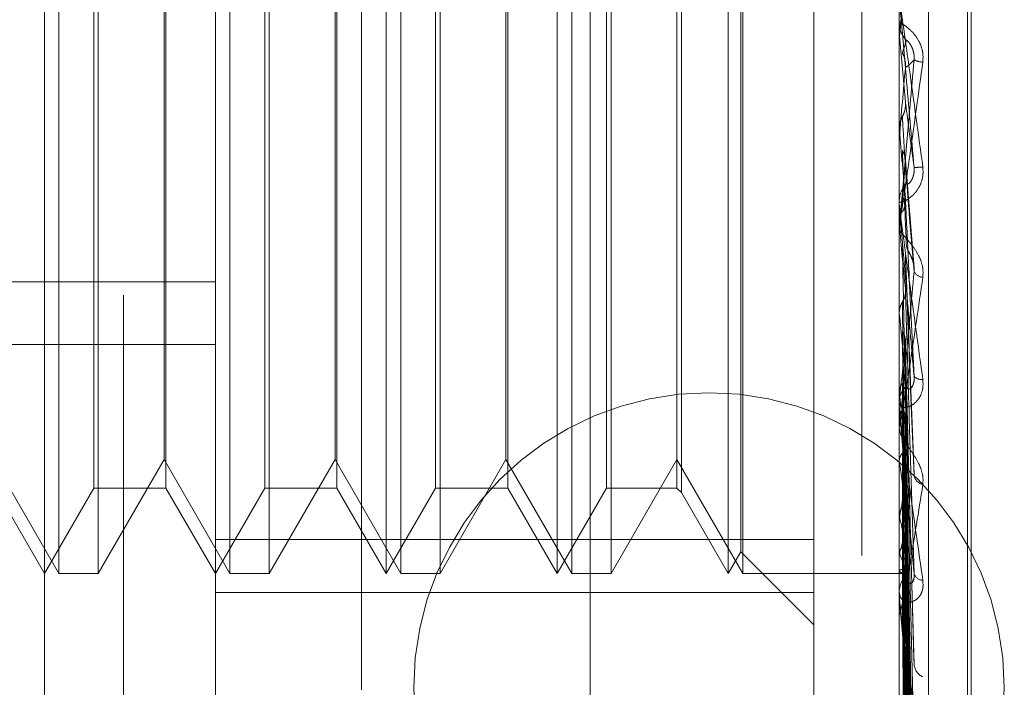
# Model space of a CAD drawing. Units: inches. Extents: x 0 to 23.4, y 0 to 16.5.
# Drawn here: x 11.8 to 11.9, y 10.2 to 10.3 of the extents above; entities that cross this region are included whole.
import ezdxf

# ---------------------------------------------------------------- set-up
doc = ezdxf.new("R2010")
doc.units = ezdxf.units.IN
doc.header["$MEASUREMENT"] = 0
doc.linetypes.add('HIDDEN', pattern=[0.07500000000000001, 0.05, -0.025])

msp = doc.modelspace()

# ---------------------------------------------------------------- linework, layer by layer
at = {"color": 7, "linetype": 'HIDDEN', "lineweight": 0}
for p, q in [((11.8751729431, 4.9752980288), (11.8751729431, 10.9147611745)), ((11.8876729431, 10.5497296016), (11.8876729431, 10.0777296016)), ((11.8536729431, 10.4617296016), (11.8536729431, 10.1657296016)), ((11.8500312108, 10.2174693205), (11.8500312108, 10.3504823575)), ((11.8579052266, 10.1909787809), (11.8579052266, 10.3444078852)), ((11.8894012895, 10.3444078852), (11.8894012895, 10.1909787809)), ((11.8907491132, 10.1908088947), (11.8907491132, 10.344237999)), ((11.8646443447, 10.3435584544), (11.8646443447, 10.1901293501)), ((11.8927077225, 10.2196285513), (11.8927077225, 10.3256689927)), ((11.8925508958, 10.2193902105), (11.8925508958, 10.325430652)), ((11.8506968009, 10.2489075544), (11.8506968009, 10.2961516489)), ((11.852515227, 10.2961516489), (11.852515227, 10.2716186934)), ((11.8585708167, 10.2489075544), (11.8585708167, 10.2961516489)), ((11.8603892427, 10.2961516489), (11.8603892427, 10.2716186934)), ((11.8657792423, 10.2489075544), (11.8657792423, 10.2961340792)), ((11.8664448324, 10.2489075544), (11.8664448324, 10.2961516489)), ((11.8682632585, 10.2961516489), (11.8682632585, 10.2716186934)), ((11.873653258, 10.2489075544), (11.873653258, 10.2961340792)), ((11.8743188482, 10.2489075544), (11.8743188482, 10.2961516489)), ((11.8761372742, 10.2961516489), (11.8761372742, 10.2716186934)), ((11.8815272738, 10.2489075544), (11.8815272738, 10.2961340792)), ((11.8821928639, 10.2489075544), (11.8821928639, 10.2961516489)), ((11.8821036918, 10.2499059396), (11.8821036918, 10.2951364366)), ((11.8854642817, 10.2480398973), (11.8854642817, 10.2945902172)), ((11.8793760527, 10.2924256246), (11.8793760527, 10.2526335787)), ((11.8523042434, 10.2528445623), (11.8523042434, 10.2921999996)), ((11.855632194, 10.292214641), (11.855632194, 10.2528445623)), ((11.8601782591, 10.2528445623), (11.8601782591, 10.2921999996)), ((11.8635062097, 10.292214641), (11.8635062097, 10.2528445623)), ((11.8680522749, 10.2528445623), (11.8680522749, 10.2921999996)), ((11.8713802255, 10.292214641), (11.8713802255, 10.2528445623)), ((11.8759262906, 10.2528445623), (11.8759262906, 10.2921999996)), ((11.8791650691, 10.292214641), (11.8791650691, 10.2528445623)), ((11.8555430218, 10.2718209227), (11.8555430218, 10.2909073544)), ((11.8634170376, 10.2718209227), (11.8634170376, 10.2909073544)), ((11.8712910533, 10.2718209227), (11.8712910533, 10.2909073544)), ((11.889405784, 10.2753082191), (11.889405784, 10.2738152736)), ((11.8894012895, 10.2744061601), (11.8894012895, 10.2742785503)), ((11.889405784, 10.2743644287), (11.889405784, 10.2734918414)), ((11.8894024137, 10.2738666153), (11.8894012895, 10.2738665663)), ((11.889405784, 10.2738152736), (11.8894024137, 10.2738666153)), ((11.8896858, 10.270606982), (11.889405784, 10.2738152736)), ((11.8894024137, 10.2734404609), (11.8894012895, 10.2734405099)), ((11.889405784, 10.2734918414), (11.8894024137, 10.2734404609)), ((11.852515227, 10.2716186934), (11.852515227, 10.2489075544)), ((11.8555430218, 10.2541518489), (11.8555430218, 10.2718209227)), ((11.8603892427, 10.2716186934), (11.8603892427, 10.2489075544)), ((11.8634170376, 10.2541518489), (11.8634170376, 10.2718209227)), ((11.8682632585, 10.2716186934), (11.8682632585, 10.2489075544)), ((11.8712910533, 10.2541518489), (11.8712910533, 10.2718209227)), ((11.8761372742, 10.2716186934), (11.8761372742, 10.2489075544)), ((11.8894012895, 10.2693790698), (11.8894024137, 10.2693791184)), ((11.889405784, 10.2693281644), (11.8894024137, 10.2693791184)), ((11.889405784, 10.2658100666), (11.889405784, 10.2693281644)), ((11.889405784, 10.2690076612), (11.8894024137, 10.2689568233)), ((11.889405784, 10.2683630517), (11.889405784, 10.2690076612)), ((11.8900885587, 10.262970807), (11.8896869839, 10.2679286758)), ((11.8894012895, 10.2659120867), (11.8894012895, 10.2660386787)), ((11.8894012895, 10.2650054417), (11.8894024137, 10.2650054882)), ((11.8894012895, 10.2649163528), (11.8894012895, 10.2647901729)), ((11.889405784, 10.2649567635), (11.8894024137, 10.2650054882)), ((11.889405784, 10.2565547755), (11.889405784, 10.2649567635)), ((11.889405784, 10.2646507732), (11.8894024137, 10.2646023153)), ((11.889405784, 10.2624901916), (11.889405784, 10.2646507732)), ((11.8896891518, 10.2635842239), (11.8896858, 10.2634509454)), ((11.8900917928, 10.2534765155), (11.8896895397, 10.2635842176)), ((11.7988501084, 10.2623330464), (11.8579052266, 10.2623330464)), ((11.889405784, 10.2608590647), (11.8894024137, 10.2609037991)), ((11.889405784, 10.2605786466), (11.8894024137, 10.2605343201)), ((11.7988501084, 10.2594485035), (11.8579052266, 10.2594485035)), ((11.8900675502, 10.2450007403), (11.8896825554, 10.2596868944)), ((11.889405784, 10.2571831695), (11.8894024137, 10.2572222968)), ((11.8894012895, 10.2566523537), (11.8894012895, 10.2567734902)), ((11.889405784, 10.2569384586), (11.8894024137, 10.2568998656)), ((11.889405784, 10.2478768563), (11.889405784, 10.2567622506)), ((11.8900684065, 10.2372632703), (11.8896830287, 10.25616438)), ((11.8894012895, 10.2557017082), (11.8894012895, 10.2555815187)), ((11.8900713569, 10.2334068134), (11.8896846489, 10.2547487698)), ((11.8476690061, 10.2541518489), (11.8506968009, 10.2489075544)), ((11.852515227, 10.2489075544), (11.8555430218, 10.2541518489)), ((11.8555430218, 10.2541518489), (11.8585708167, 10.2489075544)), ((11.8603892427, 10.2489075544), (11.8634170376, 10.2541518489)), ((11.8634170376, 10.2541518489), (11.8664448324, 10.2489075544)), ((11.8682632585, 10.2489075544), (11.8712910533, 10.2541518489)), ((11.8712910533, 10.2541518489), (11.8743188482, 10.2489075544)), ((11.8761372742, 10.2489075544), (11.8791650691, 10.2541518489)), ((11.8791650691, 10.2541518489), (11.8821928639, 10.2489075544)), ((11.889405784, 10.2540619344), (11.8894024137, 10.2540940404)), ((11.889405784, 10.2538617751), (11.8894024137, 10.2538303105)), ((11.8900689568, 10.2308024462), (11.8896833324, 10.2532352698)), ((11.8477581782, 10.2528445623), (11.8500312108, 10.2489075544)), ((11.8500312108, 10.2489075544), (11.8523042434, 10.2528445623)), ((11.8523042434, 10.2528445623), (11.855632194, 10.2528445623)), ((11.855632194, 10.2528445623), (11.8579052266, 10.2489075544)), ((11.8579052266, 10.2489075544), (11.8601782591, 10.2528445623)), ((11.8601782591, 10.2528445623), (11.8635062097, 10.2528445623)), ((11.8635062097, 10.2528445623), (11.8657792423, 10.2489075544)), ((11.8657792423, 10.2489075544), (11.8680522749, 10.2528445623)), ((11.8680522749, 10.2528445623), (11.8713802255, 10.2528445623)), ((11.8713802255, 10.2528445623), (11.873653258, 10.2489075544)), ((11.873653258, 10.2489075544), (11.8759262906, 10.2528445623)), ((11.8759262906, 10.2528445623), (11.8791650691, 10.2528445623)), ((11.8791650691, 10.2528445623), (11.8793760527, 10.2526335787)), ((11.8793760527, 10.2526335787), (11.8815272738, 10.2489075544)), ((11.8900709386, 10.227781409), (11.8896844207, 10.2521264583)), ((11.889405784, 10.2516081688), (11.8894024137, 10.2516320931)), ((11.889405784, 10.2514597955), (11.8894024137, 10.2514365965)), ((11.890069365, 10.225850932), (11.8896835574, 10.2510046396)), ((11.8854642817, 10.250468986), (11.8579052266, 10.250468986)), ((11.8900705974, 10.223774229), (11.8896842341, 10.2502424749)), ((11.8815272738, 10.2489075544), (11.8821036918, 10.2499059396)), ((11.8821036918, 10.2499059396), (11.8854642817, 10.2465453497)), ((11.889405784, 10.2499105584), (11.8894024137, 10.2499254363)), ((11.889405784, 10.2498193337), (11.8894024137, 10.2498052386)), ((11.890069701, 10.2225873336), (11.8896837423, 10.2495527765)), ((11.8506968009, 10.2489075544), (11.852515227, 10.2489075544)), ((11.8585708167, 10.2489075544), (11.8603892427, 10.2489075544)), ((11.8664448324, 10.2489075544), (11.8682632585, 10.2489075544)), ((11.8743188482, 10.2489075544), (11.8761372742, 10.2489075544)), ((11.8821928639, 10.2489075544), (11.8894012895, 10.2489075544)), ((11.8894012895, 10.2489065759), (11.8896162955, 10.2489085329)), ((11.889405784, 10.2490304591), (11.8894024137, 10.2490357529)), ((11.889405784, 10.2489996801), (11.8894024137, 10.2489951985)), ((11.8900700023, 10.2211294451), (11.8896839079, 10.2489320037)), ((11.8900702938, 10.2215298979), (11.8896840678, 10.249164702)), ((11.8579052266, 10.2480398973), (11.8854642817, 10.2480398973)), ((11.8854642817, 10.2480398973), (11.8854642817, 10.2401587651)), ((11.8894012895, 10.2479664659), (11.8894012895, 10.2480777686)), ((11.8894012895, 10.2470952674), (11.8894012895, 10.2469854123))]:
    msp.add_line(p, q, dxfattribs=at)
at = {"color": 7, "linetype": 'HIDDEN', "lineweight": 0, "flags": 128}
for points in [[(11.8896858, 10.2766813207), (11.889650981, 10.2762856501), (11.8896160895, 10.2758888867), (11.8895811354, 10.275491146), (11.889546129, 10.2750925438), (11.8895110804, 10.2746931959), (11.8894759999, 10.2742932187), (11.8894408977, 10.2738927283), (11.889405784, 10.2734918414)], [(11.889401326, 10.2736196528), (11.8894015002, 10.2734490944), (11.8894015578, 10.2734142566)]]:
    msp.add_lwpolyline(points, dxfattribs=at)
at = {"color": 7, "linetype": 'HIDDEN', "lineweight": 0}
msp.add_circle((11.8806414856, 10.2436296016), 0.0135999999999985, dxfattribs=at)
for centre, radius, start, end in [((11.8905815114, 10.2742785978), 0.0011802218484536, 180.0023073534, 224.1394581445), ((11.8905221724, 10.2734271668), 0.0009730852930203, 243.3183084459, 268.0107304417), ((10.1242167521, 10.4251760406), 1.772083768046976, 354.9441376174, 355.0479339415), ((13.7880834329, 10.4369672322), 1.906063921168708, 185.0457055273, 185.140521055), ((11.1708218931, 10.3313053314), 0.7216686486002514, 354.7005102078, 354.9469231497), ((11.8901138391, 10.2712484283), 0.0036426049991867, 269.5499057882, 275.9019384896), ((11.8905681267, 10.2660379028), 0.0011668374387045, 135.5946929302, 179.9619037431), ((11.8905614538, 10.2659120881), 0.0011601642250953, 180.0000687668, 185.0449460672), ((12.5560808905, 10.326493472), 0.6695091217344846, 185.2736801746, 185.5282712201), ((11.8905401613, 10.2630588997), 0.0005185061755865, 208.6698276919, 264.2701247215), ((12.2077943011, 10.2928404356), 0.3199907121995377, 185.7359851913, 186.2175061074), ((11.6842589692, 10.2807581104), 0.2065250382474429, 353.3770281084, 354.0886576765), ((11.8904220183, 10.2582861146), 0.0004468096424069, 221.0815842832, 278.5432294744), ((11.8904954166, 10.2567685517), 0.0010941381579329, 134.0608499472, 179.7413904522), ((12.0419444657, 10.2746658541), 0.1535372713181074, 186.538225607, 187.3994743603), ((11.8904629694, 10.2566523621), 0.0010616798136601, 180.0004480978, 185.2739075094), ((11.9539202248, 10.2630309241), 0.0651349049614829, 187.9146999216, 189.5382660395), ((11.890650096, 10.2535504406), 0.0005811473397154, 193.5920374276, 253.8444753529), ((11.8482367012, 10.2593208962), 0.0419128891739895, 349.189689747, 351.4684879849), ((11.9101121158, 10.2554204346), 0.0210543475065574, 190.431966168, 194.029526374), ((11.8779432813, 10.2533406681), 0.0119911952949443, 342.922797344, 348.3110029239), ((11.8930241772, 10.2509211448), 0.0037568675770769, 195.6045960719, 207.3013336805), ((11.8896158697, 10.2491589607), 0.0002462694904543, 211.4525763232, 286.4966025822), ((11.8905096126, 10.2490387899), 0.0004451354617311, 197.5620319618, 267.267853062), ((11.890371035, 10.248064722), 0.0009698331991658, 131.0186551906, 179.2292123448), ((11.8902972774, 10.2479664874), 0.0008959878152985, 180.001380362, 185.741252252), ((11.8907958017, 10.2447939486), 0.0007156981377007, 186.8581539588, 244.5628376913)]:
    msp.add_arc(centre, radius, start, end, dxfattribs=at)
for points, knots in [([(11.88940128954435, 10.27541099397261), (11.88940168909709, 10.27541027717284), (11.88940255202433, 10.27540872907677), (11.88941094783435, 10.27535691518708), (11.88944014446176, 10.27516342432719), (11.88959660152531, 10.27407826461446), (11.8899605878903, 10.27147349043582), (11.89029204168678, 10.26905678408516), (11.89048839433041, 10.26762513151137)], [0, 0, 0, 0, 0.0132216410977249, 0.0285552137115374, 0.0542426430598441, 0.1337588501403919, 0.4868402727612333, 1, 1, 1, 1]), ([(11.89008522448671, 10.26760593568983), (11.88996235884267, 10.26901111642509), (11.88975621703426, 10.27136870385461), (11.88953279897267, 10.27390180585127), (11.88943196898372, 10.27502899981476), (11.88941232366465, 10.27524319163613), (11.88940665556079, 10.27530264566134), (11.88940605153658, 10.27530650826147), (11.88940578399542, 10.27530821912755)], [0, 0, 0, 0, 0.5273188798738956, 0.8847263069756626, 0.9590362595958519, 0.980047372810871, 0.9911623590744315, 1, 1, 1, 1]), ([(11.88940155783862, 10.27389309743815), (11.88940151241614, 10.27393997941853), (11.88940136157705, 10.27409566518901), (11.88940129100021, 10.27425675314941), (11.88940128960246, 10.27437092139774), (11.88940128954435, 10.27437566831454)], [0, 0, 0, 0, 0.2922709278846708, 0.9705738585738802, 1, 1, 1, 1]), ([(11.89048839433041, 10.27245466791565), (11.89049717702793, 10.2726043722667), (11.89050709087834, 10.27277335754001), (11.89045190521486, 10.27307915058685), (11.89038640353657, 10.27326514475604), (11.89023010739215, 10.27356461821482), (11.89000391665472, 10.27385728708735), (11.88969505874987, 10.27412087516206), (11.88945121082746, 10.27427136726997), (11.88941814420602, 10.27427612514111), (11.88940128954435, 10.27427855031505)], [0, 0, 0, 0, 0.1194461009596469, 0.1348299623660454, 0.2536738278704531, 0.2817546550340201, 0.4371652095510117, 0.6109336935302305, 0.8016857882116388, 1, 1, 1, 1]), ([(11.88940155783862, 10.27389309743815), (11.88941430564861, 10.27401745027369), (11.8894336601013, 10.27420624984603), (11.88951728118298, 10.27437501528787), (11.88954582524044, 10.27443262337392)], [0, 0, 0, 0, 0.6586499852816813, 1, 1, 1, 1]), ([(11.88954582524044, 10.27287335306509), (11.88955130031796, 10.27288927780708), (11.88957867571159, 10.27296890153468), (11.88964091398478, 10.27315634514387), (11.88969918184016, 10.27334328158857), (11.88973452887625, 10.27345668286641)], [0, 0, 0, 0, 0.089537141580129, 0.447685807086573, 1, 1, 1, 1]), ([(11.88973452887629, 10.27345668286635), (11.88975427017854, 10.27344881428938), (11.88978114864398, 10.27343810094982), (11.88991705269109, 10.27326750881111), (11.89000627670303, 10.27310493972374), (11.89006992500643, 10.27289994572347), (11.89009389325248, 10.27271666357239), (11.89008767473929, 10.27260263192203), (11.89008522448671, 10.2725577005474)], [0, 0, 0, 0, 0.4235571565793395, 0.576687710631988, 0.7311347586948921, 0.8323151788307765, 0.9339279095245284, 1, 1, 1, 1]), ([(11.88954582524044, 10.27287335306509), (11.88956725849398, 10.27283025428728), (11.88964752743805, 10.27266884652997), (11.88969668291134, 10.27243699278741), (11.88968813613201, 10.27225535754321), (11.8896857999995, 10.2722057103038)], [0, 0, 0, 0, 0.209309183201439, 0.7838766564356707, 1, 1, 1, 1]), ([(11.88940128954435, 10.2649163528254), (11.8894016890971, 10.26491349862834), (11.88940255202433, 10.26490733432493), (11.88941094783435, 10.2649449858627), (11.88944014446176, 10.26511069721083), (11.88959660152532, 10.26612069511798), (11.8899605878903, 10.26864874932259), (11.89029204168678, 10.27103880384051), (11.89048839433041, 10.27245466791565)], [0, 0, 0, 0, 0.0132216410980244, 0.0285552137115467, 0.0542426430599956, 0.1337588501399158, 0.4868402727610846, 1, 1, 1, 1]), ([(11.89008522448671, 10.2725577005474), (11.88996235884267, 10.2711612883684), (11.88975621703426, 10.26881841266778), (11.88953279897267, 10.26633816102291), (11.88943196898372, 10.26526159353568), (11.88941232366465, 10.26506633968654), (11.88940665556079, 10.26501627114544), (11.88940605153658, 10.26501754448153), (11.88940578399542, 10.2650181084818)], [0, 0, 0, 0, 0.52731887987431, 0.8847263069756734, 0.9590362595958941, 0.980047372810823, 0.9911623590751397, 1, 1, 1, 1]), ([(11.8896857999995, 10.2722057103038), (11.88969674741947, 10.27221183443732), (11.88975148459539, 10.27224245514747), (11.88988304763102, 10.27234148774532), (11.89000709278692, 10.27247414462461), (11.89008522448671, 10.2725577005474)], [0, 0, 0, 0, 0.084696337423573, 0.4234822757478605, 0.9999999999999999, 0.9999999999999999, 0.9999999999999999, 0.9999999999999999]), ([(11.88954582524044, 10.26994219011977), (11.88956725849398, 10.26998507256127), (11.88964752743805, 10.27014567012486), (11.88969668291134, 10.27037650036139), (11.88968813613201, 10.27055750666485), (11.8896857999995, 10.27060698199285)], [0, 0, 0, 0, 0.209309183203772, 0.7838766564348096, 1, 1, 1, 1]), ([(11.8896857999995, 10.27060698199285), (11.88969674741947, 10.27052604779713), (11.88975148459539, 10.27012137625605), (11.88988304763103, 10.26913921376722), (11.89000709278692, 10.26819847444522), (11.89008522448671, 10.26760593568983)], [0, 0, 0, 0, 0.0846963374234993, 0.4234822757478422, 1, 1, 1, 1]), ([(11.88940155783862, 10.26940480757797), (11.88941430564861, 10.2695284478532), (11.8894336601013, 10.2697161655758), (11.88951728118298, 10.26988467084399), (11.88954582524044, 10.26994219011977)], [0, 0, 0, 0, 0.6586499852827127, 1, 1, 1, 1]), ([(11.88954582524044, 10.26994219011977), (11.88955130031795, 10.26985150732532), (11.8895786757116, 10.2693980932526), (11.88964091398479, 10.26837577313793), (11.88969918184016, 10.26742882231166), (11.88973452887625, 10.26685437341844)], [0, 0, 0, 0, 0.0895371415803994, 0.4476858070868371, 1, 1, 1, 1]), ([(11.88940155783862, 10.26940480757797), (11.88940151241614, 10.26930208998034), (11.88940136157705, 10.26896098518485), (11.88940129100021, 10.26861021611599), (11.88940128960246, 10.26836212718696), (11.88940128954435, 10.26835181208165)], [0, 0, 0, 0, 0.2922709278856184, 0.970573858574584, 1, 1, 1, 1]), ([(11.88940155783862, 10.26893030315377), (11.88940151145007, 10.26880892215408), (11.88940135747475, 10.26840602804821), (11.88940131769254, 10.26800237393557), (11.88940128989562, 10.26772032979193)], [0, 0, 0, 0, 0.3012727114332941, 1, 1, 1, 1]), ([(11.88954582524044, 10.26839704080431), (11.88955130031796, 10.26826369511715), (11.88957867571159, 10.26759696653361), (11.88964091398478, 10.26611714072068), (11.88969918184016, 10.26478586776537), (11.88973452887625, 10.26397827749295)], [0, 0, 0, 0, 0.089537141580287, 0.4476858070867983, 1, 1, 1, 1]), ([(11.88954582524044, 10.26839704080431), (11.88956725849398, 10.26835467870597), (11.88964752743805, 10.26819602986173), (11.88969668291134, 10.26796841847109), (11.88968813613201, 10.26779045089526), (11.8896857999995, 10.26774180615736)], [0, 0, 0, 0, 0.2093091832035786, 0.783876656431275, 1, 1, 1, 1]), ([(11.89048839433041, 10.26762513151137), (11.89049717702793, 10.26747538843986), (11.89050709087834, 10.26730635945913), (11.89045190521485, 10.26700674781877), (11.89038640353657, 10.26682737952354), (11.89023010739215, 10.26654465063674), (11.89000391665472, 10.2662782123377), (11.88969505874988, 10.26606424058732), (11.88945121082746, 10.26597634473936), (11.88941814420603, 10.26601763318326), (11.88940128954435, 10.26603867865821)], [0, 0, 0, 0, 0.1194461009598198, 0.1348299623641684, 0.2536738278689489, 0.2817546550332155, 0.4371652095503444, 0.6109336935292627, 0.8016857882130023, 1, 1, 1, 1]), ([(11.8896857999995, 10.26774180615736), (11.88969674741947, 10.26759882177695), (11.88975148459539, 10.26688389888117), (11.88988304763102, 10.26522198701649), (11.89000709278692, 10.26374220392611), (11.89008522448671, 10.26281014037765)], [0, 0, 0, 0, 0.084696337423376, 0.4234822757477425, 1, 1, 1, 1]), ([(11.8897345288763, 10.2668543734185), (11.88975427017854, 10.26683440475966), (11.88978114864399, 10.26680721674036), (11.88991705269109, 10.26693388349157), (11.89000627670304, 10.26707507810979), (11.89006992500643, 10.26726744775142), (11.89009389325248, 10.26744604466573), (11.89008767473929, 10.26756074201346), (11.89008522448671, 10.26760593568981)], [0, 0, 0, 0, 0.4235571565767496, 0.5766877106316631, 0.7311347586935274, 0.8323151788317448, 0.9339279095260148, 1, 1, 1, 1]), ([(11.88954582524044, 10.26554527265937), (11.88956725849398, 10.26558656285429), (11.88964752743805, 10.26574119734972), (11.88969668291134, 10.26596373747142), (11.88968813613201, 10.26613858877087), (11.8896857999995, 10.26618638172187)], [0, 0, 0, 0, 0.2093091832004536, 0.7838766564344185, 1, 1, 1, 1]), ([(11.8896857999995, 10.26618638172187), (11.88969674741947, 10.26595869711335), (11.88975148459539, 10.26482027248841), (11.88988304763103, 10.26210645127436), (11.89000709278692, 10.2595823464759), (11.89008522448671, 10.25799250125438)], [0, 0, 0, 0, 0.0846963374234724, 0.423482275747758, 1, 1, 1, 1]), ([(11.88940128954435, 10.26591208674479), (11.8894016890971, 10.26590427970641), (11.88940255202433, 10.2658874185885), (11.88941094783435, 10.26580881170577), (11.88944014446176, 10.26556525437854), (11.88959660152532, 10.26435984485661), (11.8899605878903, 10.26167287960501), (11.89029204168678, 10.25926857094925), (11.89048839433041, 10.25784426274802)], [0, 0, 0, 0, 0.0132216410987723, 0.0285552137121964, 0.05424264306063, 0.1337588501406516, 0.4868402727611713, 1, 1, 1, 1]), ([(11.89008522448671, 10.25799250125438), (11.88996235884267, 10.25937707833417), (11.88975621703426, 10.26170009731429), (11.88953279897267, 10.26426980865145), (11.88943196898372, 10.26546726540258), (11.88941232366465, 10.26571335996704), (11.88940665556079, 10.26578988956553), (11.88940605153658, 10.26580387290215), (11.88940578399542, 10.2658100665581)], [0, 0, 0, 0, 0.5273188798739449, 0.884726306975507, 0.9590362595958324, 0.9800473728106548, 0.9911623590747937, 1, 1, 1, 1]), ([(11.88940155783862, 10.26502945591676), (11.88940151241613, 10.26478085122284), (11.88940136157705, 10.26395528427787), (11.88940129100021, 10.26310533588375), (11.88940128960246, 10.26250395636143), (11.88940128954435, 10.26247895204895)], [0, 0, 0, 0, 0.2922709278855074, 0.9705738585821102, 1, 1, 1, 1]), ([(11.89048839433041, 10.26254298415296), (11.89049717702793, 10.26268855645419), (11.89050709087834, 10.26285287749724), (11.89045190521485, 10.26316269452897), (11.89038640353657, 10.26335684251928), (11.89023010739215, 10.26368154180755), (11.89000391665472, 10.26401850691797), (11.88969505874987, 10.26437373864283), (11.88945121082746, 10.26464478009219), (11.88941814420603, 10.264741084717), (11.88940128954435, 10.26479017294552)], [0, 0, 0, 0, 0.1194461009608557, 0.1348299623661202, 0.2536738278695923, 0.2817546550334955, 0.4371652095500496, 0.6109336935290047, 0.8016857882135308, 1, 1, 1, 1]), ([(11.88940155783862, 10.26457643777592), (11.88940151145006, 10.26431001477932), (11.88940135747475, 10.26342568975909), (11.88940131769254, 10.26254064092486), (11.88940128989562, 10.26192223315263)], [0, 0, 0, 0, 0.3012727113916792, 1, 1, 1, 1]), ([(11.88954582524044, 10.26407009005939), (11.88955130031796, 10.26379229340364), (11.88957867571159, 10.26240330981713), (11.88964091398479, 10.25930969934259), (11.88969918184016, 10.25650833266048), (11.88973452887625, 10.2548089392544)], [0, 0, 0, 0, 0.0895371415802911, 0.4476858070867949, 1, 1, 1, 1]), ([(11.88973452887629, 10.26397827749289), (11.88975427017854, 10.26391519967444), (11.88978114864399, 10.26382931704409), (11.88991705269109, 10.26357589266102), (11.89000627670304, 10.26337517162545), (11.89006992500643, 10.26315059579587), (11.89009389325248, 10.26296295006443), (11.89008767473929, 10.26285333249282), (11.89008522448671, 10.26281014037764)], [0, 0, 0, 0, 0.423557156579431, 0.5766877106335895, 0.7311347586942406, 0.8323151788323581, 0.9339279095243762, 1, 1, 1, 1]), ([(11.8896857999995, 10.26345094541414), (11.88969674741947, 10.26316402034785), (11.88975148459539, 10.26172939302229), (11.88988304763102, 10.25836660251993), (11.89000709278692, 10.25532786267631), (11.89008522448671, 10.25341386686172)], [0, 0, 0, 0, 0.0846963374235532, 0.4234822757476144, 1, 1, 1, 1]), ([(11.88940128954435, 10.2557017081768), (11.8894016890971, 10.25569182163563), (11.88940255202433, 10.25567046934705), (11.88941094783435, 10.2556789045909), (11.88944014446176, 10.25578481995883), (11.88959660152531, 10.25661781767334), (11.8899605878903, 10.25892465070246), (11.89029204168678, 10.26119690482436), (11.89048839433041, 10.26254298415296)], [0, 0, 0, 0, 0.0132216410980311, 0.0285552137119086, 0.0542426430599637, 0.1337588501401338, 0.4868402727611894, 1, 1, 1, 1]), ([(11.89008522448671, 10.26281014037765), (11.88996235884267, 10.26146900975132), (11.88975621703426, 10.25921888446376), (11.88953279897267, 10.25691103611524), (11.88943196898372, 10.25596442349138), (11.88941232366465, 10.25581216281525), (11.88940665556079, 10.25578213642502), (11.88940605153658, 10.25579360063157), (11.88940578399542, 10.25579867848623)], [0, 0, 0, 0, 0.5273188798743759, 0.8847263069755401, 0.9590362595958414, 0.9800473728113008, 0.9911623590754597, 1, 1, 1, 1]), ([(11.88954582524044, 10.2614007870458), (11.88956725849398, 10.26143899265892), (11.88964752743805, 10.26158207519263), (11.88969668291134, 10.26178828201968), (11.88968813613201, 10.26195065873358), (11.8896857999995, 10.26199504194581)], [0, 0, 0, 0, 0.2093091832004623, 0.7838766564345534, 1, 1, 1, 1]), ([(11.8896857999995, 10.26199504194581), (11.88969674741947, 10.26162883603948), (11.88975148459539, 10.25979780396274), (11.88988304763103, 10.25545040859297), (11.89000709278692, 10.25143416604194), (11.89008522448671, 10.2489044755029)], [0, 0, 0, 0, 0.0846963374235998, 0.4234822757478912, 1, 1, 1, 1]), ([(11.88940155783862, 10.26092517906339), (11.88941430564861, 10.26103417543651), (11.8894336601013, 10.26119965995111), (11.88951728118298, 10.26134960373349), (11.88954582524044, 10.2614007870458)], [0, 0, 0, 0, 0.6586499852839721, 1, 1, 1, 1]), ([(11.88954582524044, 10.2614007870458), (11.88955130031795, 10.26102590680118), (11.88957867571159, 10.25915150516276), (11.88964091398479, 10.25495620705976), (11.88969918184016, 10.25112225066296), (11.88973452887625, 10.2487964572345)], [0, 0, 0, 0, 0.0895371415802866, 0.4476858070867931, 1, 1, 1, 1]), ([(11.88940155783862, 10.26092517906339), (11.88940151145006, 10.26053966967942), (11.88940135747475, 10.25926006694958), (11.88940131769254, 10.25798113498242), (11.88940128989562, 10.25708751031673)], [0, 0, 0, 0, 0.3012727114324155, 1, 1, 1, 1]), ([(11.88940155783862, 10.26051002046187), (11.88940151241614, 10.26010818191523), (11.88940136157705, 10.25877375569788), (11.88940129100021, 10.25739828437401), (11.88940128960246, 10.25642468413557), (11.88940128954435, 10.2563842035344)], [0, 0, 0, 0, 0.2922709278856525, 0.970573858574673, 1, 1, 1, 1]), ([(11.88954582524044, 10.26004888810403), (11.88955130031795, 10.25963668077461), (11.88957867571159, 10.25757564367089), (11.88964091398479, 10.25298005967763), (11.88969918184016, 10.24880984795951), (11.88973452887625, 10.24628007192519)], [0, 0, 0, 0, 0.089537141580067, 0.4476858070867141, 1, 1, 1, 1]), ([(11.88954582524044, 10.26004888810403), (11.88956725849398, 10.26001251063184), (11.88964752743805, 10.25987627460611), (11.88969668291134, 10.25968137666972), (11.88968813613201, 10.25952967603028), (11.8896857999995, 10.2594882109611)], [0, 0, 0, 0, 0.2093091832076861, 0.7838766564307557, 1, 1, 1, 1]), ([(11.8896857999995, 10.2594882109611), (11.88969674741947, 10.2590677154284), (11.88975148459539, 10.2569652348425), (11.88988304763102, 10.25202310571289), (11.89000709278692, 10.24753523709132), (11.89008522448671, 10.24470848580621)], [0, 0, 0, 0, 0.0846963374234662, 0.4234822757477241, 0.9999999999999999, 0.9999999999999999, 0.9999999999999999, 0.9999999999999999]), ([(11.88954582524044, 10.25765852578749), (11.88956725849398, 10.2576922659684), (11.88964752743805, 10.25781862516483), (11.88969668291134, 10.25800104584522), (11.88968813613201, 10.25814507925608), (11.8896857999995, 10.2581844486046)], [0, 0, 0, 0, 0.2093091832007573, 0.7838766564362207, 1, 1, 1, 1]), ([(11.8896857999995, 10.2581844486046), (11.88969674741947, 10.25769295703605), (11.88975148459539, 10.25523549577748), (11.88988304763103, 10.24941165244767), (11.89000709278692, 10.24404842961408), (11.89008522448671, 10.24067032336466)], [0, 0, 0, 0, 0.0846963374234292, 0.4234822757478156, 1, 1, 1, 1]), ([(11.8897345288763, 10.25755480117388), (11.88975427017854, 10.25747995102184), (11.88978114864399, 10.25737803995235), (11.88991705269109, 10.25741382277094), (11.89000627670304, 10.25750863756037), (11.89006992500643, 10.25767066220201), (11.89009389325248, 10.25783509351653), (11.89008767473929, 10.2579480094863), (11.89008522448671, 10.25799250125436)], [0, 0, 0, 0, 0.4235571565775387, 0.5766877106348857, 0.7311347586940691, 0.8323151788319657, 0.9339279095254887, 1, 1, 1, 1]), ([(11.89048839433041, 10.25784426274802), (11.89049717702793, 10.25769849859452), (11.89050709087834, 10.25753396098992), (11.89045190521485, 10.25725477159862), (11.89038640353657, 10.25709345349686), (11.89023010739215, 10.25685172023463), (11.89000391665473, 10.25664472240228), (11.88969505874987, 10.25653532970266), (11.88945121082746, 10.25657444027976), (11.88941814420603, 10.25670628599378), (11.88940128954435, 10.25677349016545)], [0, 0, 0, 0, 0.1194461009601942, 0.134829962365399, 0.2536738278693445, 0.2817546550332307, 0.4371652095504202, 0.6109336935291756, 0.8016857882138615, 1, 1, 1, 1]), ([(11.88940155783862, 10.25724031627696), (11.88941430564861, 10.25733591057705), (11.8894336601013, 10.25748104729948), (11.88951728118298, 10.25761336063013), (11.88954582524044, 10.25765852578749)], [0, 0, 0, 0, 0.6586499852857128, 1, 1, 1, 1]), ([(11.88954582524044, 10.25765852578749), (11.88955130031795, 10.25715938005086), (11.88957867571159, 10.25466365081473), (11.88964091398479, 10.24908150494435), (11.88969918184016, 10.24398660856889), (11.88973452887625, 10.24089589097007)], [0, 0, 0, 0, 0.0895371415802752, 0.4476858070867312, 1, 1, 1, 1]), ([(11.88940155783862, 10.25724031627696), (11.88940151145006, 10.25673183857933), (11.88940135747475, 10.25504407304859), (11.88940131769254, 10.25335689490131), (11.88940128989562, 10.25217801748906)], [0, 0, 0, 0, 0.3012727113842886, 1, 1, 1, 1]), ([(11.88940155783862, 10.25687802212829), (11.88940151241614, 10.25635529455966), (11.88940136157705, 10.25461941984597), (11.8894012910002, 10.25283040541629), (11.88940128960246, 10.25156414685558), (11.88940128954435, 10.2515114980314)], [0, 0, 0, 0, 0.2922709278856613, 0.9705738585742396, 1, 1, 1, 1]), ([(11.88940128954435, 10.25665235374703), (11.8894016890971, 10.25663773863674), (11.88940255202433, 10.25660617390172), (11.88941094783435, 10.2565036150835), (11.88944014446176, 10.25621879408534), (11.88959660152532, 10.25493670139495), (11.8899605878903, 10.25226465899544), (11.89029204168678, 10.24995964601375), (11.89048839433041, 10.24859416039447)], [0, 0, 0, 0, 0.0132216410975418, 0.0285552137115543, 0.0542426430601033, 0.1337588501399577, 0.48684027276076, 1, 1, 1, 1]), ([(11.89008522448671, 10.2489044755029), (11.88996235884267, 10.25021840670406), (11.88975621703426, 10.25242289727626), (11.88953279897267, 10.25493634189091), (11.88943196898372, 10.25616078222273), (11.88941232366465, 10.25642988503154), (11.88940665556079, 10.25652072422422), (11.88940605153658, 10.25654432290312), (11.88940578399542, 10.25655477549407)], [0, 0, 0, 0, 0.5273188798740122, 0.8847263069752734, 0.9590362595960598, 0.9800473728105132, 0.9911623590757264, 1, 1, 1, 1]), ([(11.88954582524044, 10.25647877165401), (11.88955130031796, 10.25594705189781), (11.8895786757116, 10.2532884525278), (11.88964091398479, 10.247356991395), (11.88969918184016, 10.24196865695774), (11.88973452887625, 10.23869993099232)], [0, 0, 0, 0, 0.0895371415803229, 0.4476858070867063, 0.9999999999999999, 0.9999999999999999, 0.9999999999999999, 0.9999999999999999]), ([(11.88954582524044, 10.25647877165401), (11.88956725849398, 10.25644742582852), (11.88964752743805, 10.25633003365057), (11.88969668291134, 10.25616242446706), (11.88968813613201, 10.25603237374011), (11.8896857999995, 10.25599682634618)], [0, 0, 0, 0, 0.2093091832051517, 0.7838766564300809, 1, 1, 1, 1]), ([(11.8896857999995, 10.25599682634618), (11.88969674741947, 10.25545795815122), (11.8897514845954, 10.25276361343131), (11.88988304763103, 10.24642076709779), (11.89000709278692, 10.24064597296329), (11.89008522448671, 10.23700863236413)], [0, 0, 0, 0, 0.0846963374235733, 0.4234822757478373, 0.9999999999999999, 0.9999999999999999, 0.9999999999999999, 0.9999999999999999]), ([(11.89048839433041, 10.2529922427661), (11.89049717702793, 10.25312842165528), (11.89050709087834, 10.25328213947742), (11.89045190521485, 10.25358478289931), (11.89038640353657, 10.25378006769651), (11.89023010739214, 10.254118257336), (11.89000391665473, 10.25448733988726), (11.88969505874987, 10.2549213762622), (11.88945121082746, 10.25530317090882), (11.88941814420603, 10.25548754158725), (11.88940128954435, 10.25558151869388)], [0, 0, 0, 0, 0.1194461009610616, 0.1348299623656818, 0.2536738278698799, 0.2817546550331891, 0.4371652095511734, 0.6109336935290921, 0.8016857882144536, 1, 1, 1, 1]), ([(11.88967520781715, 10.25474995612683), (11.88968070897402, 10.25476441584835), (11.88969829707477, 10.25481064594956), (11.88969089018384, 10.25485905717323), (11.8896857999995, 10.25489232647)], [0, 0, 0, 0, 0.3127771980580507, 1, 1, 1, 1]), ([(11.8896857999995, 10.25489232647), (11.88969674741947, 10.25429331302509), (11.88975148459539, 10.25129824163743), (11.88988304763102, 10.24420843921938), (11.89000709278692, 10.2376920769502), (11.89008522448671, 10.23358764855181)], [0, 0, 0, 0, 0.0846963374235323, 0.4234822757476602, 1, 1, 1, 1]), ([(11.88940155783862, 10.25410804809937), (11.88941430564861, 10.25418678529937), (11.8894336601013, 10.25430632861032), (11.88951728118298, 10.25441622934074), (11.88954582524044, 10.25445374395668)], [0, 0, 0, 0, 0.658649985286459, 1, 1, 1, 1]), ([(11.88954582524044, 10.25445374395668), (11.88955130031795, 10.25384837315547), (11.88957867571159, 10.25082151847878), (11.88964091398479, 10.24405427813693), (11.88969918184016, 10.23788258461244), (11.88973452887625, 10.23413864943007)], [0, 0, 0, 0, 0.0895371415801429, 0.4476858070866531, 1, 1, 1, 1]), ([(11.88940155783862, 10.25410804809937), (11.88940151145006, 10.2534949797969), (11.88940135747475, 10.25146005170951), (11.88940131769254, 10.24942560639683), (11.88940128989562, 10.24800408393976)], [0, 0, 0, 0, 0.3012727114349266, 1, 1, 1, 1]), ([(11.88940155783862, 10.25381171265803), (11.88940151241614, 10.25318698880403), (11.88940136157705, 10.25111240462996), (11.88940129100021, 10.24897450672757), (11.88940128960246, 10.24746135573716), (11.88940128954435, 10.24739844155603)], [0, 0, 0, 0, 0.2922709278859063, 0.9705738585821633, 1, 1, 1, 1]), ([(11.88954582524044, 10.25348877401969), (11.88955130031796, 10.25285675957409), (11.8895786757116, 10.24969668664592), (11.88964091398479, 10.24264372683321), (11.88969918184016, 10.23623201812253), (11.88973452887625, 10.23234248249899)], [0, 0, 0, 0, 0.0895371415800909, 0.4476858070868266, 1, 1, 1, 1]), ([(11.88954582524044, 10.25348877401969), (11.88956725849398, 10.2534635927607), (11.88964752743806, 10.25336928728973), (11.88969668291135, 10.25323502469167), (11.88968813613202, 10.25313132424934), (11.8896857999995, 10.2531029793061)], [0, 0, 0, 0, 0.2093091832019107, 0.7838766564354485, 1, 1, 1, 1]), ([(11.88940128954435, 10.24709526744259), (11.88940168909709, 10.24707870588266), (11.88940255202433, 10.24704293733626), (11.88941094783435, 10.24702185141449), (11.88944014446176, 10.24706414274486), (11.88959660152531, 10.24769003355901), (11.8899605878903, 10.24969227045654), (11.89029204168678, 10.25176459899815), (11.89048839433041, 10.2529922427661)], [0, 0, 0, 0, 0.0132216410978646, 0.0285552137117793, 0.054242643060332, 0.1337588501404376, 0.4868402727613542, 1, 1, 1, 1]), ([(11.8896857999995, 10.2531029793061), (11.88969674741947, 10.25246521454944), (11.8897514845954, 10.24927638633374), (11.88988304763103, 10.24176206978894), (11.89000709278692, 10.2349090662476), (11.89008522448671, 10.23059259930064)], [0, 0, 0, 0, 0.0846963374234363, 0.4234822757477271, 1, 1, 1, 1]), ([(11.88954582524044, 10.25190227071871), (11.88956725849398, 10.25192362712781), (11.88964752743805, 10.25200360828438), (11.88969668291134, 10.25211977518269), (11.88968813613201, 10.25221235588308), (11.8896857999995, 10.2522376614135)], [0, 0, 0, 0, 0.2093091832025542, 0.7838766564355949, 0.9999999999999999, 0.9999999999999999, 0.9999999999999999, 0.9999999999999999]), ([(11.8896857999995, 10.2522376614135), (11.88969674741947, 10.25155277599884), (11.88975148459539, 10.24812834416562), (11.88988304763102, 10.24002882659104), (11.89000709278692, 10.23259484319687), (11.89008522448671, 10.22791243738581)], [0, 0, 0, 0, 0.0846963374233888, 0.4234822757476891, 0.9999999999999999, 0.9999999999999999, 0.9999999999999999, 0.9999999999999999]), ([(11.88940155783862, 10.25164158286361), (11.88940151145006, 10.25094608184209), (11.88940135747475, 10.24863753880029), (11.88940131769254, 10.2463293564757), (11.88940128989562, 10.24471656649837)], [0, 0, 0, 0, 0.3012727113683911, 1, 1, 1, 1]), ([(11.88940155783862, 10.25164158286361), (11.88941430564861, 10.25170061719596), (11.8894336601013, 10.25179024648871), (11.88951728118298, 10.25187376252015), (11.88954582524044, 10.25190227071871)], [0, 0, 0, 0, 0.6586499852808616, 1, 1, 1, 1]), ([(11.88954582524044, 10.25190227071871), (11.88955130031795, 10.25121255453095), (11.88957867571159, 10.24776397282811), (11.88964091398478, 10.24005622371261), (11.88969918184016, 10.23303079412327), (11.88973452887625, 10.22876895692955)], [0, 0, 0, 0, 0.0895371415801282, 0.4476858070866976, 1, 1, 1, 1]), ([(11.88940155783862, 10.25142191646455), (11.88940151241614, 10.25071777547273), (11.88940136157705, 10.24837946271494), (11.88940129100021, 10.24596995054679), (11.88940128960246, 10.24426459633986), (11.88940128954435, 10.24419369068393)], [0, 0, 0, 0, 0.2922709278857877, 0.9705738585742124, 1, 1, 1, 1]), ([(11.88954582524044, 10.25118696150595), (11.88955130031796, 10.25047749501969), (11.8895786757116, 10.24693016180249), (11.88964091398479, 10.23901061565379), (11.88969918184016, 10.23180726852806), (11.88973452887625, 10.22743750119792)], [0, 0, 0, 0, 0.0895371415802196, 0.4476858070867116, 1, 1, 1, 1]), ([(11.88954582524044, 10.25118696150595), (11.88956725849398, 10.25116885492977), (11.88964752743806, 10.25110104461119), (11.88969668291134, 10.2510049811987), (11.88968813613202, 10.25093137904516), (11.8896857999995, 10.25091126101271)], [0, 0, 0, 0, 0.2093091831927637, 0.7838766564330206, 1, 1, 1, 1]), ([(11.8896857999995, 10.25091126101271), (11.88969674741947, 10.25019765017434), (11.8897514845954, 10.24662959102299), (11.88988304763103, 10.23821539124518), (11.89000709278692, 10.23053186370032), (11.89008522448671, 10.22569227876746)], [0, 0, 0, 0, 0.0846963374235278, 0.4234822757478879, 1, 1, 1, 1]), ([(11.88954582524044, 10.25009632296421), (11.88956725849398, 10.25011020861548), (11.88964752743805, 10.25016221129268), (11.88969668291134, 10.25023830513985), (11.88968813613201, 10.25029963606784), (11.8896857999995, 10.2503163999469)], [0, 0, 0, 0, 0.2093091832041105, 0.783876656433551, 1, 1, 1, 1]), ([(11.8896857999995, 10.2503163999469), (11.88969674741947, 10.24957039610582), (11.88975148459539, 10.24584037171577), (11.88988304763103, 10.23702387665288), (11.89000709278692, 10.22894095566265), (11.89008522448671, 10.22384980678483)], [0, 0, 0, 0, 0.0846963374235577, 0.4234822757477821, 1, 1, 1, 1]), ([(11.88940155783862, 10.24993006504961), (11.88940151241614, 10.24917726947589), (11.88940136157705, 10.24667738448906), (11.88940129100019, 10.24410190763227), (11.88940128960246, 10.24227921533981), (11.88940128954435, 10.24220343097081)], [0, 0, 0, 0, 0.2922709278858047, 0.9705738585845384, 1, 1, 1, 1]), ([(11.88940155783862, 10.24979500700882), (11.88940151241614, 10.24903689836946), (11.88940136157705, 10.24651936974404), (11.88940129100021, 10.24392532935168), (11.88940128960246, 10.24208940787825), (11.88940128954435, 10.24201307346295)], [0, 0, 0, 0, 0.2922709278858445, 0.9705738585833575, 1, 1, 1, 1]), ([(11.88940155783862, 10.24993006504961), (11.88941430564861, 10.24996726285972), (11.8894336601013, 10.2500237386981), (11.88951728118298, 10.2500778515436), (11.88954582524044, 10.25009632296421)], [0, 0, 0, 0, 0.6586499852918472, 1, 1, 1, 1]), ([(11.88954582524044, 10.25009632296421), (11.88955130031795, 10.24934718952997), (11.88957867571159, 10.24560152152891), (11.88964091398479, 10.23723184177513), (11.88969918184016, 10.22960659345087), (11.88973452887625, 10.22498088814611)], [0, 0, 0, 0, 0.0895371415801575, 0.447685807086709, 0.9999999999999999, 0.9999999999999999, 0.9999999999999999, 0.9999999999999999]), ([(11.88954582524044, 10.24965652761433), (11.88955130031796, 10.24889525105474), (11.8895786757116, 10.24508886741346), (11.88964091398479, 10.23658896796077), (11.88969918184016, 10.22885433015323), (11.88973452887625, 10.22416226589312)], [0, 0, 0, 0, 0.0895371415802032, 0.4476858070867706, 0.9999999999999999, 0.9999999999999999, 0.9999999999999999, 0.9999999999999999]), ([(11.88954582524044, 10.24965652761433), (11.88956725849398, 10.2496461501398), (11.88964752743806, 10.24960728581521), (11.88969668291135, 10.24955289357032), (11.88968813613202, 10.24951204987916), (11.8896857999995, 10.2495008858756)], [0, 0, 0, 0, 0.2093091832019797, 0.7838766564327907, 1, 1, 1, 1]), ([(11.8896857999995, 10.2495008858756), (11.88969674741947, 10.24873722071052), (11.8897514845954, 10.24491888957773), (11.88988304763103, 10.23590891766986), (11.89000709278692, 10.2276725688262), (11.89008522448671, 10.22248478111634)], [0, 0, 0, 0, 0.0846963374234293, 0.4234822757477464, 0.9999999999999999, 0.9999999999999999, 0.9999999999999999, 0.9999999999999999]), ([(11.88940155783862, 10.24903535337048), (11.88940151241614, 10.24825246972346), (11.88940136157705, 10.24565266820502), (11.88940129100021, 10.24297411827227), (11.88940128960246, 10.24107844801642), (11.88940128954435, 10.24099962935088)], [0, 0, 0, 0, 0.2922709278857716, 0.970573858583655, 1, 1, 1, 1]), ([(11.88940155783862, 10.24898978503745), (11.88940151241614, 10.24820510877191), (11.88940136157706, 10.24559935432246), (11.88940129100021, 10.24291454108727), (11.88940128960246, 10.24101440733014), (11.88940128954435, 10.24093540308)], [0, 0, 0, 0, 0.2922709278855198, 0.970573858585024, 1, 1, 1, 1]), ([(11.88940155783862, 10.24903535337048), (11.88941430564861, 10.24904937023258), (11.8894336601013, 10.24907065143264), (11.88951728118298, 10.24909340531297), (11.88954582524044, 10.24910117235036)], [0, 0, 0, 0, 0.6586499852886561, 1, 1, 1, 1]), ([(11.88940155783862, 10.24898978503745), (11.88941430564861, 10.24898011434563), (11.8894336601013, 10.24896543174936), (11.88951728118298, 10.24895600428), (11.88954582524044, 10.2489527862132)], [0, 0, 0, 0, 0.6586499852884407, 1, 1, 1, 1]), ([(11.88954582524044, 10.24910117235036), (11.88956725849398, 10.24910708538019), (11.88964752743805, 10.24912923006578), (11.88969668291134, 10.24916250063191), (11.88968813613201, 10.24919036512798), (11.8896857999995, 10.2491979814654)], [0, 0, 0, 0, 0.2093091832075541, 0.7838766564380125, 0.9999999999999999, 0.9999999999999999, 0.9999999999999999, 0.9999999999999999]), ([(11.88954582524044, 10.24910117235036), (11.88955130031796, 10.2483196973038), (11.88957867571159, 10.24441232120533), (11.88964091398479, 10.23568321284657), (11.88969918184016, 10.22773374212921), (11.88973452887625, 10.22291135375528)], [0, 0, 0, 0, 0.0895371415802003, 0.4476858070866564, 0.9999999999999999, 0.9999999999999999, 0.9999999999999999, 0.9999999999999999]), ([(11.88954582524044, 10.2489527862132), (11.889567890131, 10.24895049374866), (11.88963903477671, 10.24894310207017), (11.88965954182044, 10.24893636945915), (11.88967368878364, 10.24893172490864)], [0, 0, 0, 0, 0.3101412669233908, 1, 1, 1, 1]), ([(11.88954582524044, 10.2489527862132), (11.88955130031796, 10.24816721409862), (11.8895786757116, 10.24423935265549), (11.88964091398479, 10.2354663084113), (11.88969918184016, 10.22747992988473), (11.88973452887625, 10.22263515212206)], [0, 0, 0, 0, 0.0895371415801399, 0.4476858070866542, 0.9999999999999999, 0.9999999999999999, 0.9999999999999999, 0.9999999999999999]), ([(11.8896857999995, 10.2491979814654), (11.88969674741947, 10.24841782172042), (11.88975148459539, 10.24451701757347), (11.88988304763103, 10.235302196125), (11.89000709278692, 10.22686247536315), (11.89008522448671, 10.22154659080386)], [0, 0, 0, 0, 0.0846963374233974, 0.4234822757477709, 0.9999999999999999, 0.9999999999999999, 0.9999999999999999, 0.9999999999999999]), ([(11.8896857999995, 10.24892282852693), (11.88969674741947, 10.24813670988392), (11.8897514845954, 10.24420611120539), (11.88988304763103, 10.23492601102748), (11.89000709278692, 10.2264345239918), (11.89008522448671, 10.22108603366943)], [0, 0, 0, 0, 0.0846963374234749, 0.4234822757478066, 1, 1, 1, 1]), ([(11.88973452887629, 10.24879645723455), (11.88975427017854, 10.24866943086882), (11.88978114864398, 10.24849648008071), (11.88991705269109, 10.2484400856824), (11.89000627670303, 10.24848509378948), (11.89006992500643, 10.24861091743846), (11.89009389325248, 10.24875524017706), (11.89008767473929, 10.24886229369151), (11.89008522448671, 10.24890447550286)], [0, 0, 0, 0, 0.4235571565786227, 0.5766877106326267, 0.7311347586968965, 0.8323151788323662, 0.9339279095253604, 1, 1, 1, 1]), ([(11.89048839433041, 10.24859416039447), (11.89049717702793, 10.24845764345528), (11.89050709087833, 10.24830354404454), (11.89045190521486, 10.24805486753434), (11.89038640353656, 10.24791743008254), (11.89023010739215, 10.24772542931482), (11.89000391665473, 10.24758535339013), (11.88969505874987, 10.24758449347848), (11.88945121082746, 10.24774919692245), (11.88941814420603, 10.24796683465896), (11.88940128954435, 10.2480777685935)], [0, 0, 0, 0, 0.1194461009595324, 0.1348299623658294, 0.2536738278690197, 0.2817546550337182, 0.437165209551011, 0.6109336935289819, 0.801685788213341, 1, 1, 1, 1]), ([(11.88940128954435, 10.24796646585587), (11.8894016890971, 10.24794557090184), (11.88940255202433, 10.24790044338148), (11.88941094783435, 10.24777763937067), (11.88944014446176, 10.24746184887453), (11.88959660152532, 10.24614941118601), (11.8899605878903, 10.24358886621282), (11.89029204168678, 10.24146645808002), (11.89048839433041, 10.24020914725071)], [0, 0, 0, 0, 0.013221641098391, 0.0285552137121661, 0.0542426430610092, 0.133758850140855, 0.4868402727615036, 1, 1, 1, 1]), ([(11.89008522448671, 10.24067032336466), (11.88996235884267, 10.24186611979018), (11.88975621703426, 10.24387240592145), (11.88953279897267, 10.24623874137645), (11.88943196898372, 10.24744591082515), (11.88941232366465, 10.24772829580164), (11.88940665556079, 10.24783016142343), (11.88940605153658, 10.24786252252685), (11.88940578399542, 10.24787685626893)], [0, 0, 0, 0, 0.5273188798736862, 0.8847263069754997, 0.9590362595953801, 0.9800473728106857, 0.9911623590753365, 1, 1, 1, 1]), ([(11.89006651063568, 10.24500063081264), (11.89007694780387, 10.24493704356882), (11.89009451618573, 10.24483001022793), (11.8900879071659, 10.24474357207375), (11.89008522448671, 10.24470848580618)], [0, 0, 0, 0, 0.5940881904880361, 0.9999999999999999, 0.9999999999999999, 0.9999999999999999, 0.9999999999999999])]:
    msp.add_open_spline(points, degree=3, knots=knots, dxfattribs=at)

doc.saveas('drawing.dxf')
